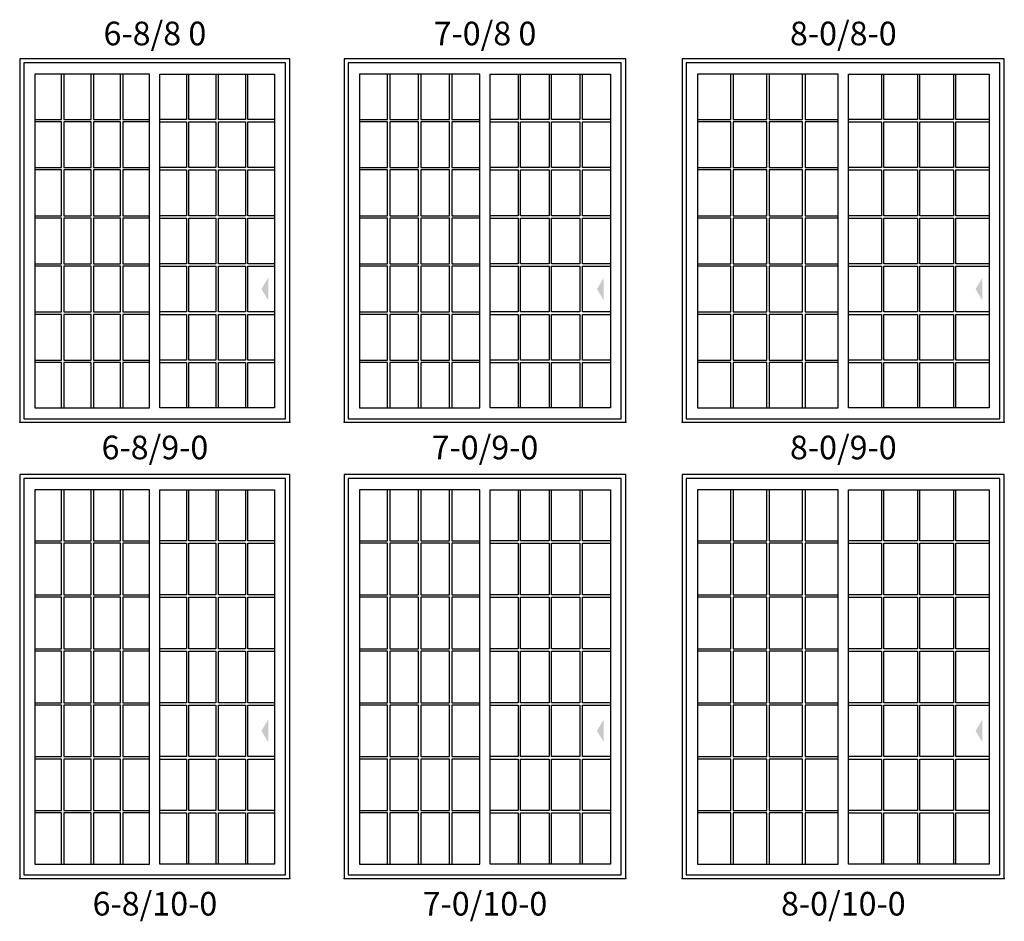
# Model space of a CAD drawing. Units: inches. Extents: x 17 to 2298, y 4 to 1364.
# Drawn here: x 496 to 787, y 4 to 271 of the extents above; entities that cross this region are included whole.
import ezdxf

# ---------------------------------------------------------------- set-up
doc = ezdxf.new("R2010")
doc.units = ezdxf.units.IN
doc.header["$MEASUREMENT"] = 0
doc.layers.add('ZP-ANNO-NPLT', color=7, linetype='Continuous', plot=False)
for name, color, linetype in [('ZP-ELEV-FROS', 24, 'Continuous'), ('ZP-ELEV-GLAS-VISB', 175, 'Continuous'), ('ZP-ELEV-GRLT', 83, 'Continuous'), ('ZP-ELEV-SAOS', 52, 'Continuous'), ('ZP-ELEV-SYBL', 20, 'Continuous'), ('ZP-ELEV-TEXT', 255, 'Continuous')]:
    doc.layers.add(name, color=color, linetype=linetype)
doc.styles.get("Standard").update_dxf_attribs({"font": 'arial.ttf'})

# ---------------------------------------------------------------- blocks, each defined once
blk = doc.blocks.new('110EGP - Elev Glass Panel IFG SPD TG 4-3 ~ 9-0')
at = {"layer": 'ZP-ANNO-NPLT'}
blk.add_point((0, 0), dxfattribs=at)
at = {"layer": 'ZP-ELEV-GLAS-VISB', "flags": 128}
blk.add_lwpolyline([(46.125, 102.99997), (4.5, 102.99997), (4.5, 4.225), (46.125, 4.225)], close=True, dxfattribs=at)
at = {"layer": 'ZP-ELEV-GRLT'}
for p, q in [((14.31599, 89.58056), (14.31599, 102.99997)), ((15.02499, 102.99997), (15.02499, 89.58056)), ((24.95799, 89.58056), (24.95799, 102.99997)), ((25.66699, 102.99997), (25.66699, 89.58056)), ((35.6, 89.58056), (35.6, 102.99997)), ((36.309, 102.99997), (36.309, 89.58056)), ((4.5, 89.58056), (14.31599, 89.58056)), ((14.31599, 88.87156), (4.5, 88.87156)), ((14.31599, 75.33513), (14.31599, 88.87156)), ((15.02499, 89.58056), (24.95799, 89.58056)), ((24.95799, 88.87156), (15.02499, 88.87156)), ((15.02499, 88.87156), (15.02499, 75.33513)), ((24.95799, 75.33513), (24.95799, 88.87156)), ((25.66699, 89.58056), (35.6, 89.58056)), ((35.6, 88.87156), (25.66699, 88.87156)), ((25.66699, 88.87156), (25.66699, 75.33513)), ((35.6, 75.33513), (35.6, 88.87156)), ((36.309, 89.58056), (46.125, 89.58056)), ((46.125, 88.87156), (36.309, 88.87156)), ((36.309, 88.87156), (36.309, 75.33513)), ((4.5, 75.33513), (14.31599, 75.33513)), ((14.31599, 74.62613), (4.5, 74.62613)), ((14.31599, 61.0897), (14.31599, 74.62613)), ((15.02499, 75.33513), (24.95799, 75.33513)), ((24.95799, 74.62613), (15.02499, 74.62613)), ((15.02499, 74.62613), (15.02499, 61.0897)), ((24.95799, 61.0897), (24.95799, 74.62613)), ((25.66699, 75.33513), (35.6, 75.33513)), ((35.6, 74.62613), (25.66699, 74.62613)), ((25.66699, 74.62613), (25.66699, 61.0897)), ((35.6, 61.0897), (35.6, 74.62613)), ((36.309, 75.33513), (46.125, 75.33513)), ((46.125, 74.62613), (36.309, 74.62613)), ((36.309, 74.62613), (36.309, 61.0897)), ((4.5, 61.0897), (14.31599, 61.0897)), ((14.31599, 60.3807), (4.5, 60.3807)), ((14.31599, 46.84428), (14.31599, 60.3807)), ((15.02499, 61.0897), (24.95799, 61.0897)), ((24.95799, 60.3807), (15.02499, 60.3807)), ((15.02499, 60.3807), (15.02499, 46.84428)), ((24.95799, 46.84428), (24.95799, 60.3807)), ((25.66699, 61.0897), (35.6, 61.0897)), ((35.6, 60.3807), (25.66699, 60.3807)), ((25.66699, 60.3807), (25.66699, 46.84428)), ((35.6, 46.84428), (35.6, 60.3807)), ((36.309, 61.0897), (46.125, 61.0897)), ((46.125, 60.3807), (36.309, 60.3807)), ((36.309, 60.3807), (36.309, 46.84428)), ((4.5, 46.84428), (14.31599, 46.84428)), ((15.02499, 46.84428), (24.95799, 46.84428)), ((25.66699, 46.84428), (35.6, 46.84428)), ((36.309, 46.84428), (46.125, 46.84428)), ((14.31599, 46.13528), (4.5, 46.13528)), ((14.31599, 32.59885), (14.31599, 46.13528)), ((24.95799, 46.13528), (15.02499, 46.13528)), ((15.02499, 46.13528), (15.02499, 32.59885)), ((24.95799, 32.59885), (24.95799, 46.13528)), ((35.6, 46.13528), (25.66699, 46.13528)), ((25.66699, 46.13528), (25.66699, 32.59885)), ((35.6, 32.59885), (35.6, 46.13528)), ((46.125, 46.13528), (36.309, 46.13528)), ((36.309, 46.13528), (36.309, 32.59885)), ((4.5, 32.59885), (14.31599, 32.59885)), ((15.02499, 32.59885), (24.95799, 32.59885)), ((25.66699, 32.59885), (35.6, 32.59885)), ((36.309, 32.59885), (46.125, 32.59885)), ((14.31599, 31.88985), (4.5, 31.88985)), ((14.31599, 18.35342), (14.31599, 31.88985)), ((24.95799, 31.88985), (15.02499, 31.88985)), ((15.02499, 31.88985), (15.02499, 18.35342)), ((24.95799, 18.35342), (24.95799, 31.88985)), ((35.6, 31.88985), (25.66699, 31.88985)), ((25.66699, 31.88985), (25.66699, 18.35342)), ((35.6, 18.35342), (35.6, 31.88985)), ((46.125, 31.88985), (36.309, 31.88985)), ((36.309, 31.88985), (36.309, 18.35342)), ((4.5, 18.35342), (14.31599, 18.35342)), ((14.31599, 17.64442), (4.5, 17.64442)), ((14.31599, 4.225), (14.31599, 17.64442)), ((15.02499, 18.35342), (24.95799, 18.35342)), ((24.95799, 17.64442), (15.02499, 17.64442)), ((15.02499, 17.64442), (15.02499, 4.225)), ((24.95799, 4.225), (24.95799, 17.64442)), ((25.66699, 18.35342), (35.6, 18.35342)), ((35.6, 17.64442), (25.66699, 17.64442)), ((25.66699, 17.64442), (25.66699, 4.225)), ((35.6, 4.225), (35.6, 17.64442)), ((36.309, 18.35342), (46.125, 18.35342)), ((46.125, 17.64442), (36.309, 17.64442)), ((36.309, 17.64442), (36.309, 4.225))]:
    blk.add_line(p, q, dxfattribs=at)
blk = doc.blocks.new('105EST - Elev IFG 2.0 SPD OX TG 8-0 ~ 9-0')
at = {"layer": 'ZP-ELEV-FROS', "flags": 128}
blk.add_lwpolyline([(95.25, 107.5), (0, 107.5), (0, 0), (95.25, 0)], close=True, dxfattribs=at)
at = {"layer": 'ZP-ELEV-SAOS', "flags": 128}
blk.add_lwpolyline([(93.96, 106.31), (1.19, 106.31), (1.19, 1), (93.96, 1)], close=True, dxfattribs=at)
at = {"layer": 'ZP-ELEV-SYBL'}
blk.add_solid([(86.75, 39.37), (88.75, 42.71), (88.75, 36.02)], dxfattribs=at)
blk.add_blockref('110EGP - Elev Glass Panel IFG SPD TG 4-3 ~ 9-0', (0, 0))
at = {"xscale": -1}
blk.add_blockref('110EGP - Elev Glass Panel IFG SPD TG 4-3 ~ 9-0', (95.25, 0), dxfattribs=at)
blk = doc.blocks.new('110EGP - Elev Glass Panel IFG SPD TG 3-9 ~ 9-0')
at = {"layer": 'ZP-ANNO-NPLT'}
blk.add_point((0, 0), dxfattribs=at)
at = {"layer": 'ZP-ELEV-GLAS-VISB', "flags": 128}
blk.add_lwpolyline([(40.125005, 102.99997), (4.500005, 102.99997), (4.500005, 4.225), (40.125005, 4.225)], close=True, dxfattribs=at)
at = {"layer": 'ZP-ELEV-GRLT'}
for p, q in [((12.815995, 89.58056), (12.815995, 102.99997)), ((13.524995, 102.99997), (13.524995, 89.58056)), ((21.957995, 89.58056), (21.957995, 102.99997)), ((22.666995, 102.99997), (22.666995, 89.58056)), ((31.099995, 89.58056), (31.099995, 102.99997)), ((31.808995, 102.99997), (31.808995, 89.58056)), ((4.500005, 89.58056), (12.815995, 89.58056)), ((12.815995, 88.87156), (4.500005, 88.87156)), ((12.815995, 75.33513), (12.815995, 88.87156)), ((13.524995, 89.58056), (21.957995, 89.58056)), ((21.957995, 88.87156), (13.524995, 88.87156)), ((13.524995, 88.87156), (13.524995, 75.33513)), ((21.957995, 75.33513), (21.957995, 88.87156)), ((22.666995, 89.58056), (31.099995, 89.58056)), ((31.099995, 88.87156), (22.666995, 88.87156)), ((22.666995, 88.87156), (22.666995, 75.33513)), ((31.099995, 75.33513), (31.099995, 88.87156)), ((31.808995, 89.58056), (40.125005, 89.58056)), ((40.125005, 88.87156), (31.808995, 88.87156)), ((31.808995, 88.87156), (31.808995, 75.33513)), ((4.500005, 75.33513), (12.815995, 75.33513)), ((12.815995, 74.62613), (4.500005, 74.62613)), ((12.815995, 61.0897), (12.815995, 74.62613)), ((13.524995, 75.33513), (21.957995, 75.33513)), ((21.957995, 74.62613), (13.524995, 74.62613)), ((13.524995, 74.62613), (13.524995, 61.0897)), ((21.957995, 61.0897), (21.957995, 74.62613)), ((22.666995, 75.33513), (31.099995, 75.33513)), ((31.099995, 74.62613), (22.666995, 74.62613)), ((22.666995, 74.62613), (22.666995, 61.0897)), ((31.099995, 61.0897), (31.099995, 74.62613)), ((31.808995, 75.33513), (40.125005, 75.33513)), ((40.125005, 74.62613), (31.808995, 74.62613)), ((31.808995, 74.62613), (31.808995, 61.0897)), ((4.500005, 61.0897), (12.815995, 61.0897)), ((12.815995, 60.3807), (4.500005, 60.3807)), ((12.815995, 46.84428), (12.815995, 60.3807)), ((13.524995, 61.0897), (21.957995, 61.0897)), ((21.957995, 60.3807), (13.524995, 60.3807)), ((13.524995, 60.3807), (13.524995, 46.84428)), ((21.957995, 46.84428), (21.957995, 60.3807)), ((22.666995, 61.0897), (31.099995, 61.0897)), ((31.099995, 60.3807), (22.666995, 60.3807)), ((22.666995, 60.3807), (22.666995, 46.84428)), ((31.099995, 46.84428), (31.099995, 60.3807)), ((31.808995, 61.0897), (40.125005, 61.0897)), ((40.125005, 60.3807), (31.808995, 60.3807)), ((31.808995, 60.3807), (31.808995, 46.84428)), ((4.500005, 46.84428), (12.815995, 46.84428)), ((13.524995, 46.84428), (21.957995, 46.84428)), ((22.666995, 46.84428), (31.099995, 46.84428)), ((31.808995, 46.84428), (40.125005, 46.84428)), ((12.815995, 46.13528), (4.500005, 46.13528)), ((12.815995, 32.59885), (12.815995, 46.13528)), ((21.957995, 46.13528), (13.524995, 46.13528)), ((13.524995, 46.13528), (13.524995, 32.59885)), ((21.957995, 32.59885), (21.957995, 46.13528)), ((31.099995, 46.13528), (22.666995, 46.13528)), ((22.666995, 46.13528), (22.666995, 32.59885)), ((31.099995, 32.59885), (31.099995, 46.13528)), ((40.125005, 46.13528), (31.808995, 46.13528)), ((31.808995, 46.13528), (31.808995, 32.59885)), ((4.500005, 32.59885), (12.815995, 32.59885)), ((13.524995, 32.59885), (21.957995, 32.59885)), ((22.666995, 32.59885), (31.099995, 32.59885)), ((31.808995, 32.59885), (40.125005, 32.59885)), ((12.815995, 31.88985), (4.500005, 31.88985)), ((12.815995, 18.35342), (12.815995, 31.88985)), ((21.957995, 31.88985), (13.524995, 31.88985)), ((13.524995, 31.88985), (13.524995, 18.35342)), ((21.957995, 18.35342), (21.957995, 31.88985)), ((31.099995, 31.88985), (22.666995, 31.88985)), ((22.666995, 31.88985), (22.666995, 18.35342)), ((31.099995, 18.35342), (31.099995, 31.88985)), ((40.125005, 31.88985), (31.808995, 31.88985)), ((31.808995, 31.88985), (31.808995, 18.35342)), ((4.500005, 18.35342), (12.815995, 18.35342)), ((12.815995, 17.64442), (4.500005, 17.64442)), ((12.815995, 4.225), (12.815995, 17.64442)), ((13.524995, 18.35342), (21.957995, 18.35342)), ((21.957995, 17.64442), (13.524995, 17.64442)), ((13.524995, 17.64442), (13.524995, 4.225)), ((21.957995, 4.225), (21.957995, 17.64442)), ((22.666995, 18.35342), (31.099995, 18.35342)), ((31.099995, 17.64442), (22.666995, 17.64442)), ((22.666995, 17.64442), (22.666995, 4.225)), ((31.099995, 4.225), (31.099995, 17.64442)), ((31.808995, 18.35342), (40.125005, 18.35342)), ((40.125005, 17.64442), (31.808995, 17.64442)), ((31.808995, 17.64442), (31.808995, 4.225))]:
    blk.add_line(p, q, dxfattribs=at)
blk = doc.blocks.new('105EST - Elev IFG 2.0 SPD OX TG 7-0 ~ 9-0')
at = {"layer": 'ZP-ELEV-FROS', "flags": 128}
blk.add_lwpolyline([(83.25, 107.5), (0, 107.5), (0, 0), (83.25, 0)], close=True, dxfattribs=at)
at = {"layer": 'ZP-ELEV-SAOS', "flags": 128}
blk.add_lwpolyline([(81.96, 106.31), (1.19, 106.31), (1.19, 1), (81.96, 1)], close=True, dxfattribs=at)
at = {"layer": 'ZP-ELEV-SYBL'}
blk.add_solid([(74.75, 39.37), (76.75, 42.71), (76.75, 36.02)], dxfattribs=at)
blk.add_blockref('110EGP - Elev Glass Panel IFG SPD TG 3-9 ~ 9-0', (0, 0))
at = {"xscale": -1}
blk.add_blockref('110EGP - Elev Glass Panel IFG SPD TG 3-9 ~ 9-0', (83.25, 0), dxfattribs=at)
blk = doc.blocks.new('110EGP - Elev Glass Panel IFG SPD TG 3-9 ~ 10-0')
at = {"layer": 'ZP-ANNO-NPLT'}
blk.add_point((0, 0), dxfattribs=at)
at = {"layer": 'ZP-ELEV-GLAS-VISB', "flags": 128}
blk.add_lwpolyline([(40.125005, 114.99997), (4.500005, 114.99997), (4.500005, 4.225), (40.125005, 4.225)], close=True, dxfattribs=at)
at = {"layer": 'ZP-ELEV-GRLT'}
for p, q in [((12.815995, 99.86627), (12.815995, 114.99997)), ((13.524995, 114.99997), (13.524995, 99.86627)), ((21.957995, 99.86627), (21.957995, 114.99997)), ((22.666995, 114.99997), (22.666995, 99.86627)), ((31.099995, 99.86627), (31.099995, 114.99997)), ((31.808995, 114.99997), (31.808995, 99.86627)), ((4.500005, 99.86627), (12.815995, 99.86627)), ((12.815995, 99.15727), (4.500005, 99.15727)), ((12.815995, 83.90657), (12.815995, 99.15727)), ((13.524995, 99.86627), (21.957995, 99.86627)), ((21.957995, 99.15727), (13.524995, 99.15727)), ((13.524995, 99.15727), (13.524995, 83.90657)), ((21.957995, 83.90657), (21.957995, 99.15727)), ((22.666995, 99.86627), (31.099995, 99.86627)), ((31.099995, 99.15727), (22.666995, 99.15727)), ((22.666995, 99.15727), (22.666995, 83.90657)), ((31.099995, 83.90657), (31.099995, 99.15727)), ((31.808995, 99.86627), (40.125005, 99.86627)), ((40.125005, 99.15727), (31.808995, 99.15727)), ((31.808995, 99.15727), (31.808995, 83.90657)), ((4.500005, 83.90657), (12.815995, 83.90657)), ((12.815995, 83.19757), (4.500005, 83.19757)), ((12.815995, 67.94685), (12.815995, 83.19757)), ((13.524995, 83.90657), (21.957995, 83.90657)), ((21.957995, 83.19757), (13.524995, 83.19757)), ((13.524995, 83.19757), (13.524995, 67.94685)), ((21.957995, 67.94685), (21.957995, 83.19757)), ((22.666995, 83.90657), (31.099995, 83.90657)), ((31.099995, 83.19757), (22.666995, 83.19757)), ((22.666995, 83.19757), (22.666995, 67.94685)), ((31.099995, 67.94685), (31.099995, 83.19757)), ((31.808995, 83.90657), (40.125005, 83.90657)), ((40.125005, 83.19757), (31.808995, 83.19757)), ((31.808995, 83.19757), (31.808995, 67.94685)), ((4.500005, 67.94685), (12.815995, 67.94685)), ((12.815995, 67.23785), (4.500005, 67.23785)), ((12.815995, 51.98714), (12.815995, 67.23785)), ((13.524995, 67.94685), (21.957995, 67.94685)), ((21.957995, 67.23785), (13.524995, 67.23785)), ((13.524995, 67.23785), (13.524995, 51.98714)), ((21.957995, 51.98714), (21.957995, 67.23785)), ((22.666995, 67.94685), (31.099995, 67.94685)), ((31.099995, 67.23785), (22.666995, 67.23785)), ((22.666995, 67.23785), (22.666995, 51.98714)), ((31.099995, 51.98714), (31.099995, 67.23785)), ((31.808995, 67.94685), (40.125005, 67.94685)), ((40.125005, 67.23785), (31.808995, 67.23785)), ((31.808995, 67.23785), (31.808995, 51.98714)), ((4.500005, 51.98714), (12.815995, 51.98714)), ((12.815995, 51.27814), (4.500005, 51.27814)), ((12.815995, 36.02742), (12.815995, 51.27814)), ((13.524995, 51.98714), (21.957995, 51.98714)), ((21.957995, 51.27814), (13.524995, 51.27814)), ((13.524995, 51.27814), (13.524995, 36.02742)), ((21.957995, 36.02742), (21.957995, 51.27814)), ((22.666995, 51.98714), (31.099995, 51.98714)), ((31.099995, 51.27814), (22.666995, 51.27814)), ((22.666995, 51.27814), (22.666995, 36.02742)), ((31.099995, 36.02742), (31.099995, 51.27814)), ((31.808995, 51.98714), (40.125005, 51.98714)), ((40.125005, 51.27814), (31.808995, 51.27814)), ((31.808995, 51.27814), (31.808995, 36.02742)), ((4.500005, 36.02742), (12.815995, 36.02742)), ((12.815995, 35.31842), (4.500005, 35.31842)), ((12.815995, 20.06771), (12.815995, 35.31842)), ((13.524995, 36.02742), (21.957995, 36.02742)), ((21.957995, 35.31842), (13.524995, 35.31842)), ((13.524995, 35.31842), (13.524995, 20.06771)), ((21.957995, 20.06771), (21.957995, 35.31842)), ((22.666995, 36.02742), (31.099995, 36.02742)), ((31.099995, 35.31842), (22.666995, 35.31842)), ((22.666995, 35.31842), (22.666995, 20.06771)), ((31.099995, 20.06771), (31.099995, 35.31842)), ((31.808995, 36.02742), (40.125005, 36.02742)), ((40.125005, 35.31842), (31.808995, 35.31842)), ((31.808995, 35.31842), (31.808995, 20.06771)), ((4.500005, 20.06771), (12.815995, 20.06771)), ((12.815995, 19.35871), (4.500005, 19.35871)), ((12.815995, 4.225), (12.815995, 19.35871)), ((13.524995, 20.06771), (21.957995, 20.06771)), ((21.957995, 19.35871), (13.524995, 19.35871)), ((13.524995, 19.35871), (13.524995, 4.225)), ((21.957995, 4.225), (21.957995, 19.35871)), ((22.666995, 20.06771), (31.099995, 20.06771)), ((31.099995, 19.35871), (22.666995, 19.35871)), ((22.666995, 19.35871), (22.666995, 4.225)), ((31.099995, 4.225), (31.099995, 19.35871)), ((31.808995, 20.06771), (40.125005, 20.06771)), ((40.125005, 19.35871), (31.808995, 19.35871)), ((31.808995, 19.35871), (31.808995, 4.225))]:
    blk.add_line(p, q, dxfattribs=at)
blk = doc.blocks.new('105EST - Elev IFG 2.0 SPD OX TG 7-0 ~ 10-0')
at = {"layer": 'ZP-ELEV-FROS', "flags": 128}
blk.add_lwpolyline([(83.25, 119.5), (0, 119.5), (0, 0), (83.25, 0)], close=True, dxfattribs=at)
at = {"layer": 'ZP-ELEV-SAOS', "flags": 128}
blk.add_lwpolyline([(81.96, 118.31), (1.19, 118.31), (1.19, 1), (81.96, 1)], close=True, dxfattribs=at)
at = {"layer": 'ZP-ELEV-SYBL'}
blk.add_solid([(74.75, 43.65), (76.75, 47), (76.75, 40.3)], dxfattribs=at)
blk.add_blockref('110EGP - Elev Glass Panel IFG SPD TG 3-9 ~ 10-0', (0, 0))
at = {"xscale": -1}
blk.add_blockref('110EGP - Elev Glass Panel IFG SPD TG 3-9 ~ 10-0', (83.25, 0), dxfattribs=at)
blk = doc.blocks.new('110EGP - Elev Glass Panel IFG SPD TG 4-3 ~ 10-0')
at = {"layer": 'ZP-ANNO-NPLT'}
blk.add_point((0, 0), dxfattribs=at)
at = {"layer": 'ZP-ELEV-GLAS-VISB', "flags": 128}
blk.add_lwpolyline([(46.125, 114.99997), (4.5, 114.99997), (4.5, 4.225), (46.125, 4.225)], close=True, dxfattribs=at)
at = {"layer": 'ZP-ELEV-GRLT'}
for p, q in [((14.31599, 99.86627), (14.31599, 114.99997)), ((15.02499, 114.99997), (15.02499, 99.86627)), ((24.95799, 99.86627), (24.95799, 114.99997)), ((25.66699, 114.99997), (25.66699, 99.86627)), ((35.6, 99.86627), (35.6, 114.99997)), ((36.309, 114.99997), (36.309, 99.86627)), ((4.5, 99.86627), (14.31599, 99.86627)), ((14.31599, 99.15727), (4.5, 99.15727)), ((14.31599, 83.90657), (14.31599, 99.15727)), ((15.02499, 99.86627), (24.95799, 99.86627)), ((24.95799, 99.15727), (15.02499, 99.15727)), ((15.02499, 99.15727), (15.02499, 83.90657)), ((24.95799, 83.90657), (24.95799, 99.15727)), ((25.66699, 99.86627), (35.6, 99.86627)), ((35.6, 99.15727), (25.66699, 99.15727)), ((25.66699, 99.15727), (25.66699, 83.90657)), ((35.6, 83.90657), (35.6, 99.15727)), ((36.309, 99.86627), (46.125, 99.86627)), ((46.125, 99.15727), (36.309, 99.15727)), ((36.309, 99.15727), (36.309, 83.90657)), ((4.5, 83.90657), (14.31599, 83.90657)), ((14.31599, 83.19757), (4.5, 83.19757)), ((14.31599, 67.94685), (14.31599, 83.19757)), ((15.02499, 83.90657), (24.95799, 83.90657)), ((24.95799, 83.19757), (15.02499, 83.19757)), ((15.02499, 83.19757), (15.02499, 67.94685)), ((24.95799, 67.94685), (24.95799, 83.19757)), ((25.66699, 83.90657), (35.6, 83.90657)), ((35.6, 83.19757), (25.66699, 83.19757)), ((25.66699, 83.19757), (25.66699, 67.94685)), ((35.6, 67.94685), (35.6, 83.19757)), ((36.309, 83.90657), (46.125, 83.90657)), ((46.125, 83.19757), (36.309, 83.19757)), ((36.309, 83.19757), (36.309, 67.94685)), ((4.5, 67.94685), (14.31599, 67.94685)), ((14.31599, 67.23785), (4.5, 67.23785)), ((14.31599, 51.98714), (14.31599, 67.23785)), ((15.02499, 67.94685), (24.95799, 67.94685)), ((24.95799, 67.23785), (15.02499, 67.23785)), ((15.02499, 67.23785), (15.02499, 51.98714)), ((24.95799, 51.98714), (24.95799, 67.23785)), ((25.66699, 67.94685), (35.6, 67.94685)), ((35.6, 67.23785), (25.66699, 67.23785)), ((25.66699, 67.23785), (25.66699, 51.98714)), ((35.6, 51.98714), (35.6, 67.23785)), ((36.309, 67.94685), (46.125, 67.94685)), ((46.125, 67.23785), (36.309, 67.23785)), ((36.309, 67.23785), (36.309, 51.98714)), ((4.5, 51.98714), (14.31599, 51.98714)), ((14.31599, 51.27814), (4.5, 51.27814)), ((14.31599, 36.02742), (14.31599, 51.27814)), ((15.02499, 51.98714), (24.95799, 51.98714)), ((24.95799, 51.27814), (15.02499, 51.27814)), ((15.02499, 51.27814), (15.02499, 36.02742)), ((24.95799, 36.02742), (24.95799, 51.27814)), ((25.66699, 51.98714), (35.6, 51.98714)), ((35.6, 51.27814), (25.66699, 51.27814)), ((25.66699, 51.27814), (25.66699, 36.02742)), ((35.6, 36.02742), (35.6, 51.27814)), ((36.309, 51.98714), (46.125, 51.98714)), ((46.125, 51.27814), (36.309, 51.27814)), ((36.309, 51.27814), (36.309, 36.02742)), ((4.5, 36.02742), (14.31599, 36.02742)), ((14.31599, 35.31842), (4.5, 35.31842)), ((14.31599, 20.06771), (14.31599, 35.31842)), ((15.02499, 36.02742), (24.95799, 36.02742)), ((24.95799, 35.31842), (15.02499, 35.31842)), ((15.02499, 35.31842), (15.02499, 20.06771)), ((24.95799, 20.06771), (24.95799, 35.31842)), ((25.66699, 36.02742), (35.6, 36.02742)), ((35.6, 35.31842), (25.66699, 35.31842)), ((25.66699, 35.31842), (25.66699, 20.06771)), ((35.6, 20.06771), (35.6, 35.31842)), ((36.309, 36.02742), (46.125, 36.02742)), ((46.125, 35.31842), (36.309, 35.31842)), ((36.309, 35.31842), (36.309, 20.06771)), ((4.5, 20.06771), (14.31599, 20.06771)), ((14.31599, 19.35871), (4.5, 19.35871)), ((14.31599, 4.225), (14.31599, 19.35871)), ((15.02499, 20.06771), (24.95799, 20.06771)), ((24.95799, 19.35871), (15.02499, 19.35871)), ((15.02499, 19.35871), (15.02499, 4.225)), ((24.95799, 4.225), (24.95799, 19.35871)), ((25.66699, 20.06771), (35.6, 20.06771)), ((35.6, 19.35871), (25.66699, 19.35871)), ((25.66699, 19.35871), (25.66699, 4.225)), ((35.6, 4.225), (35.6, 19.35871)), ((36.309, 20.06771), (46.125, 20.06771)), ((46.125, 19.35871), (36.309, 19.35871)), ((36.309, 19.35871), (36.309, 4.225))]:
    blk.add_line(p, q, dxfattribs=at)
blk = doc.blocks.new('105EST - Elev IFG 2.0 SPD OX TG 8-0 ~ 10-0')
at = {"layer": 'ZP-ELEV-FROS', "flags": 128}
blk.add_lwpolyline([(95.25, 119.5), (0, 119.5), (0, 0), (95.25, 0)], close=True, dxfattribs=at)
at = {"layer": 'ZP-ELEV-SAOS', "flags": 128}
blk.add_lwpolyline([(93.96, 118.31), (1.19, 118.31), (1.19, 1), (93.96, 1)], close=True, dxfattribs=at)
at = {"layer": 'ZP-ELEV-SYBL'}
blk.add_solid([(86.75, 43.65), (88.75, 47), (88.75, 40.3)], dxfattribs=at)
blk.add_blockref('110EGP - Elev Glass Panel IFG SPD TG 4-3 ~ 10-0', (0, 0))
at = {"xscale": -1}
blk.add_blockref('110EGP - Elev Glass Panel IFG SPD TG 4-3 ~ 10-0', (95.25, 0), dxfattribs=at)
blk = doc.blocks.new('110EGP - Elev Glass Panel IFG SPD TG 3-7 ~ 9-0')
at = {"layer": 'ZP-ANNO-NPLT'}
blk.add_point((0, 0), dxfattribs=at)
at = {"layer": 'ZP-ELEV-GLAS-VISB', "flags": 128}
blk.add_lwpolyline([(38.43753, 102.99997), (4.5, 102.99997), (4.5, 4.225), (38.43753, 4.225)], close=True, dxfattribs=at)
at = {"layer": 'ZP-ELEV-GRLT'}
for p, q in [((12.39413, 89.58056), (12.39413, 102.99997)), ((13.10313, 102.99997), (13.10313, 89.58056)), ((21.11423, 89.58056), (21.11423, 102.99997)), ((21.82323, 102.99997), (21.82323, 89.58056)), ((29.83433, 89.58056), (29.83433, 102.99997)), ((30.54333, 102.99997), (30.54333, 89.58056)), ((4.5, 89.58056), (12.39413, 89.58056)), ((12.39413, 88.87156), (4.5, 88.87156)), ((12.39413, 75.33513), (12.39413, 88.87156)), ((13.10313, 89.58056), (21.11423, 89.58056)), ((21.11423, 88.87156), (13.10313, 88.87156)), ((13.10313, 88.87156), (13.10313, 75.33513)), ((21.11423, 75.33513), (21.11423, 88.87156)), ((21.82323, 89.58056), (29.83433, 89.58056)), ((29.83433, 88.87156), (21.82323, 88.87156)), ((21.82323, 88.87156), (21.82323, 75.33513)), ((29.83433, 75.33513), (29.83433, 88.87156)), ((30.54333, 89.58056), (38.43753, 89.58056)), ((38.43753, 88.87156), (30.54333, 88.87156)), ((30.54333, 88.87156), (30.54333, 75.33513)), ((4.5, 75.33513), (12.39413, 75.33513)), ((12.39413, 74.62613), (4.5, 74.62613)), ((12.39413, 61.0897), (12.39413, 74.62613)), ((13.10313, 75.33513), (21.11423, 75.33513)), ((21.11423, 74.62613), (13.10313, 74.62613)), ((13.10313, 74.62613), (13.10313, 61.0897)), ((21.11423, 61.0897), (21.11423, 74.62613)), ((21.82323, 75.33513), (29.83433, 75.33513)), ((29.83433, 74.62613), (21.82323, 74.62613)), ((21.82323, 74.62613), (21.82323, 61.0897)), ((29.83433, 61.0897), (29.83433, 74.62613)), ((30.54333, 75.33513), (38.43753, 75.33513)), ((38.43753, 74.62613), (30.54333, 74.62613)), ((30.54333, 74.62613), (30.54333, 61.0897)), ((4.5, 61.0897), (12.39413, 61.0897)), ((12.39413, 60.3807), (4.5, 60.3807)), ((12.39413, 46.84428), (12.39413, 60.3807)), ((13.10313, 61.0897), (21.11423, 61.0897)), ((21.11423, 60.3807), (13.10313, 60.3807)), ((13.10313, 60.3807), (13.10313, 46.84428)), ((21.11423, 46.84428), (21.11423, 60.3807)), ((21.82323, 61.0897), (29.83433, 61.0897)), ((29.83433, 60.3807), (21.82323, 60.3807)), ((21.82323, 60.3807), (21.82323, 46.84428)), ((29.83433, 46.84428), (29.83433, 60.3807)), ((30.54333, 61.0897), (38.43753, 61.0897)), ((38.43753, 60.3807), (30.54333, 60.3807)), ((30.54333, 60.3807), (30.54333, 46.84428)), ((4.5, 46.84428), (12.39413, 46.84428)), ((13.10313, 46.84428), (21.11423, 46.84428)), ((21.82323, 46.84428), (29.83433, 46.84428)), ((30.54333, 46.84428), (38.43753, 46.84428)), ((12.39413, 46.13528), (4.5, 46.13528)), ((12.39413, 32.59885), (12.39413, 46.13528)), ((21.11423, 46.13528), (13.10313, 46.13528)), ((13.10313, 46.13528), (13.10313, 32.59885)), ((21.11423, 32.59885), (21.11423, 46.13528)), ((29.83433, 46.13528), (21.82323, 46.13528)), ((21.82323, 46.13528), (21.82323, 32.59885)), ((29.83433, 32.59885), (29.83433, 46.13528)), ((38.43753, 46.13528), (30.54333, 46.13528)), ((30.54333, 46.13528), (30.54333, 32.59885)), ((4.5, 32.59885), (12.39413, 32.59885)), ((13.10313, 32.59885), (21.11423, 32.59885)), ((21.82323, 32.59885), (29.83433, 32.59885)), ((30.54333, 32.59885), (38.43753, 32.59885)), ((12.39413, 31.88985), (4.5, 31.88985)), ((12.39413, 18.35342), (12.39413, 31.88985)), ((21.11423, 31.88985), (13.10313, 31.88985)), ((13.10313, 31.88985), (13.10313, 18.35342)), ((21.11423, 18.35342), (21.11423, 31.88985)), ((29.83433, 31.88985), (21.82323, 31.88985)), ((21.82323, 31.88985), (21.82323, 18.35342)), ((29.83433, 18.35342), (29.83433, 31.88985)), ((38.43753, 31.88985), (30.54333, 31.88985)), ((30.54333, 31.88985), (30.54333, 18.35342)), ((4.5, 18.35342), (12.39413, 18.35342)), ((12.39413, 17.64442), (4.5, 17.64442)), ((12.39413, 4.225), (12.39413, 17.64442)), ((13.10313, 18.35342), (21.11423, 18.35342)), ((21.11423, 17.64442), (13.10313, 17.64442)), ((13.10313, 17.64442), (13.10313, 4.225)), ((21.11423, 4.225), (21.11423, 17.64442)), ((21.82323, 18.35342), (29.83433, 18.35342)), ((29.83433, 17.64442), (21.82323, 17.64442)), ((21.82323, 17.64442), (21.82323, 4.225)), ((29.83433, 4.225), (29.83433, 17.64442)), ((30.54333, 18.35342), (38.43753, 18.35342)), ((38.43753, 17.64442), (30.54333, 17.64442)), ((30.54333, 17.64442), (30.54333, 4.225))]:
    blk.add_line(p, q, dxfattribs=at)
blk = doc.blocks.new('105EST - Elev IFG 2.0 SPD OX TG 6-8 ~ 9-0')
at = {"layer": 'ZP-ELEV-FROS', "flags": 128}
blk.add_lwpolyline([(79.88, 107.5), (0, 107.5), (0, 0), (79.88, 0)], close=True, dxfattribs=at)
at = {"layer": 'ZP-ELEV-SAOS', "flags": 128}
blk.add_lwpolyline([(78.59, 106.31), (1.19, 106.31), (1.19, 1), (78.59, 1)], close=True, dxfattribs=at)
at = {"layer": 'ZP-ELEV-SYBL'}
blk.add_solid([(71.5, 39.37), (73.5, 42.71), (73.5, 36.02)], dxfattribs=at)
at = {"layer": 'ZP-ANNO-NPLT'}
blk.add_blockref('110EGP - Elev Glass Panel IFG SPD TG 3-7 ~ 9-0', (0, 0), dxfattribs=at)
at = {"layer": 'ZP-ANNO-NPLT', "xscale": -1}
blk.add_blockref('110EGP - Elev Glass Panel IFG SPD TG 3-7 ~ 9-0', (79.88, 0), dxfattribs=at)
blk = doc.blocks.new('110EGP - Elev Glass Panel IFG SPD TG 3-7 ~ 10-0')
at = {"layer": 'ZP-ANNO-NPLT'}
blk.add_point((0, 0), dxfattribs=at)
at = {"layer": 'ZP-ELEV-GLAS-VISB', "flags": 128}
blk.add_lwpolyline([(38.43753, 114.99997), (4.5, 114.99997), (4.5, 4.225), (38.43753, 4.225)], close=True, dxfattribs=at)
at = {"layer": 'ZP-ELEV-GRLT'}
for p, q in [((12.39413, 99.86627), (12.39413, 114.99997)), ((13.10313, 114.99997), (13.10313, 99.86627)), ((21.11423, 99.86627), (21.11423, 114.99997)), ((21.82323, 114.99997), (21.82323, 99.86627)), ((29.83433, 99.86627), (29.83433, 114.99997)), ((30.54333, 114.99997), (30.54333, 99.86627)), ((4.5, 99.86627), (12.39413, 99.86627)), ((12.39413, 99.15727), (4.5, 99.15727)), ((12.39413, 83.90657), (12.39413, 99.15727)), ((13.10313, 99.86627), (21.11423, 99.86627)), ((21.11423, 99.15727), (13.10313, 99.15727)), ((13.10313, 99.15727), (13.10313, 83.90657)), ((21.11423, 83.90657), (21.11423, 99.15727)), ((21.82323, 99.86627), (29.83433, 99.86627)), ((29.83433, 99.15727), (21.82323, 99.15727)), ((21.82323, 99.15727), (21.82323, 83.90657)), ((29.83433, 83.90657), (29.83433, 99.15727)), ((30.54333, 99.86627), (38.43753, 99.86627)), ((38.43753, 99.15727), (30.54333, 99.15727)), ((30.54333, 99.15727), (30.54333, 83.90657)), ((4.5, 83.90657), (12.39413, 83.90657)), ((12.39413, 83.19757), (4.5, 83.19757)), ((12.39413, 67.94685), (12.39413, 83.19757)), ((13.10313, 83.90657), (21.11423, 83.90657)), ((21.11423, 83.19757), (13.10313, 83.19757)), ((13.10313, 83.19757), (13.10313, 67.94685)), ((21.11423, 67.94685), (21.11423, 83.19757)), ((21.82323, 83.90657), (29.83433, 83.90657)), ((29.83433, 83.19757), (21.82323, 83.19757)), ((21.82323, 83.19757), (21.82323, 67.94685)), ((29.83433, 67.94685), (29.83433, 83.19757)), ((30.54333, 83.90657), (38.43753, 83.90657)), ((38.43753, 83.19757), (30.54333, 83.19757)), ((30.54333, 83.19757), (30.54333, 67.94685)), ((4.5, 67.94685), (12.39413, 67.94685)), ((12.39413, 67.23785), (4.5, 67.23785)), ((12.39413, 51.98714), (12.39413, 67.23785)), ((13.10313, 67.94685), (21.11423, 67.94685)), ((21.11423, 67.23785), (13.10313, 67.23785)), ((13.10313, 67.23785), (13.10313, 51.98714)), ((21.11423, 51.98714), (21.11423, 67.23785)), ((21.82323, 67.94685), (29.83433, 67.94685)), ((29.83433, 67.23785), (21.82323, 67.23785)), ((21.82323, 67.23785), (21.82323, 51.98714)), ((29.83433, 51.98714), (29.83433, 67.23785)), ((30.54333, 67.94685), (38.43753, 67.94685)), ((38.43753, 67.23785), (30.54333, 67.23785)), ((30.54333, 67.23785), (30.54333, 51.98714)), ((4.5, 51.98714), (12.39413, 51.98714)), ((12.39413, 51.27814), (4.5, 51.27814)), ((12.39413, 36.02742), (12.39413, 51.27814)), ((13.10313, 51.98714), (21.11423, 51.98714)), ((21.11423, 51.27814), (13.10313, 51.27814)), ((13.10313, 51.27814), (13.10313, 36.02742)), ((21.11423, 36.02742), (21.11423, 51.27814)), ((21.82323, 51.98714), (29.83433, 51.98714)), ((29.83433, 51.27814), (21.82323, 51.27814)), ((21.82323, 51.27814), (21.82323, 36.02742)), ((29.83433, 36.02742), (29.83433, 51.27814)), ((30.54333, 51.98714), (38.43753, 51.98714)), ((38.43753, 51.27814), (30.54333, 51.27814)), ((30.54333, 51.27814), (30.54333, 36.02742)), ((4.5, 36.02742), (12.39413, 36.02742)), ((12.39413, 35.31842), (4.5, 35.31842)), ((12.39413, 20.06771), (12.39413, 35.31842)), ((13.10313, 36.02742), (21.11423, 36.02742)), ((21.11423, 35.31842), (13.10313, 35.31842)), ((13.10313, 35.31842), (13.10313, 20.06771)), ((21.11423, 20.06771), (21.11423, 35.31842)), ((21.82323, 36.02742), (29.83433, 36.02742)), ((29.83433, 35.31842), (21.82323, 35.31842)), ((21.82323, 35.31842), (21.82323, 20.06771)), ((29.83433, 20.06771), (29.83433, 35.31842)), ((30.54333, 36.02742), (38.43753, 36.02742)), ((38.43753, 35.31842), (30.54333, 35.31842)), ((30.54333, 35.31842), (30.54333, 20.06771)), ((4.5, 20.06771), (12.39413, 20.06771)), ((12.39413, 19.35871), (4.5, 19.35871)), ((12.39413, 4.225), (12.39413, 19.35871)), ((13.10313, 20.06771), (21.11423, 20.06771)), ((21.11423, 19.35871), (13.10313, 19.35871)), ((13.10313, 19.35871), (13.10313, 4.225)), ((21.11423, 4.225), (21.11423, 19.35871)), ((21.82323, 20.06771), (29.83433, 20.06771)), ((29.83433, 19.35871), (21.82323, 19.35871)), ((21.82323, 19.35871), (21.82323, 4.225)), ((29.83433, 4.225), (29.83433, 19.35871)), ((30.54333, 20.06771), (38.43753, 20.06771)), ((38.43753, 19.35871), (30.54333, 19.35871)), ((30.54333, 19.35871), (30.54333, 4.225))]:
    blk.add_line(p, q, dxfattribs=at)
blk = doc.blocks.new('105EST - Elev IFG 2.0 SPD OX TG 6-8 ~ 10-0')
at = {"layer": 'ZP-ELEV-FROS', "flags": 128}
blk.add_lwpolyline([(79.88, 119.5), (0, 119.5), (0, 0), (79.88, 0)], close=True, dxfattribs=at)
at = {"layer": 'ZP-ELEV-SAOS', "flags": 128}
blk.add_lwpolyline([(78.59, 118.31), (1.19, 118.31), (1.19, 1), (78.59, 1)], close=True, dxfattribs=at)
at = {"layer": 'ZP-ELEV-SYBL'}
blk.add_solid([(71.5, 43.65), (73.5, 47), (73.5, 40.3)], dxfattribs=at)
at = {"layer": 'ZP-ANNO-NPLT'}
blk.add_blockref('110EGP - Elev Glass Panel IFG SPD TG 3-7 ~ 10-0', (0, 0), dxfattribs=at)
at = {"layer": 'ZP-ANNO-NPLT', "xscale": -1}
blk.add_blockref('110EGP - Elev Glass Panel IFG SPD TG 3-7 ~ 10-0', (79.88, 0), dxfattribs=at)

msp = doc.modelspace()

# ---------------------------------------------------------------- block references
for name, p in [('105EST - Elev IFG 2.0 SPD OX TG 6-8 ~ 9-0', (496, 152)), ('105EST - Elev IFG 2.0 SPD OX TG 7-0 ~ 9-0', (592, 152)), ('105EST - Elev IFG 2.0 SPD OX TG 8-0 ~ 9-0', (692, 152)), ('105EST - Elev IFG 2.0 SPD OX TG 6-8 ~ 10-0', (496, 17)), ('105EST - Elev IFG 2.0 SPD OX TG 7-0 ~ 10-0', (592, 17)), ('105EST - Elev IFG 2.0 SPD OX TG 8-0 ~ 10-0', (692, 17))]:
    msp.add_blockref(name, p)

# ---------------------------------------------------------------- texts
at = {"layer": 'ZP-ELEV-TEXT', "char_height": 7, "width": 50, "attachment_point": 2}
for s, insert in [('6-8/8 0', (536, 270.5)), ('7-0/8 0', (633.63, 270.5)), ('8-0/8-0', (739.63, 270.5)), ('6-8/9-0', (536, 148)), ('7-0/9-0', (633.63, 148)), ('8-0/9-0', (739.63, 148)), ('6-8/10-0', (536, 13)), ('7-0/10-0', (633.63, 13)), ('8-0/10-0', (739.63, 13))]:
    msp.add_mtext(s, dxfattribs=dict(at, insert=insert))

doc.saveas('drawing.dxf')
